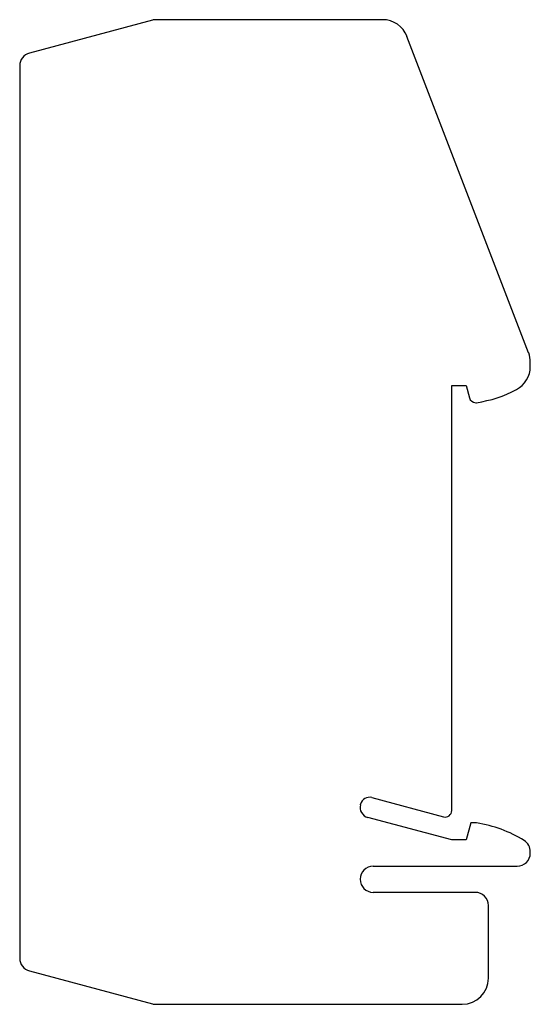
# Model space of a CAD drawing. Units: millimetres. Extents: x 12.9 to 51.9, y 7.4 to 82.6.
import ezdxf

# ---------------------------------------------------------------- set-up
doc = ezdxf.new("R2010")
doc.units = ezdxf.units.MM
doc.header["$LTSCALE"] = 5.872249
doc.layers.get('0').update_dxf_attribs({"linetype": 'CONTINUOUS'})

msp = doc.modelspace()

# ---------------------------------------------------------------- linework, layer by layer
at = {"color": 7}
for p, q in [((23.036, 82.609), (13.641, 80.091)), ((40.615, 82.643), (23.295, 82.643)), ((51.768, 57.208), (42.481, 81.361)), ((12.9, 79.125), (12.9, 10.96)), ((51.774, 57.19), (51.768, 57.208)), ((51.9, 56.162), (51.9, 56.493)), ((45.9, 54.693), (47, 54.693)), ((45.9, 22.244), (45.9, 54.693)), ((47, 54.693), (47.249, 53.763)), ((47.732, 53.393), (47.8, 53.393)), ((38.926, 22.681), (38.937, 22.731)), ((39.796, 23.228), (45.27, 21.761)), ((45.9, 19.993), (39.493, 21.71)), ((47.348, 21.293), (47, 19.993)), ((47.8, 21.293), (47.348, 21.293)), ((47, 19.993), (45.9, 19.993)), ((51.9, 18.993), (51.9, 19.1)), ((39.9, 17.993), (50.9, 17.993)), ((47.7, 15.993), (39.9, 15.993)), ((48.7, 9.443), (48.7, 14.993)), ((13.641, 9.994), (23.036, 7.477)), ((23.295, 7.443), (46.7, 7.443))]:
    msp.add_line(p, q, dxfattribs=at)
for centre, radius, start, end in [((23.295, 81.643), 1, 90, 105), ((40.615, 80.643), 2, 21.03047, 90), ((13.9, 79.125), 1, 105, 180), ((49.9, 56.493), 2, 0, 20.3995), ((49.9, 56.162), 2, 297.951, 360), ((46.384, 62.787), 9.5, 278.5682, 297.951), ((47.732, 53.893), 0.5, 195, 270), ((39.7, 22.482), 0.8, 164.98179, 255), ((39.615, 22.552), 0.7, 75, 165.23712), ((45.4, 22.244), 0.5, 255, 360), ((46.384, 11.899), 9.5, 57.91206, 81.4318), ((50.9, 19.1), 1, 0, 57.91206), ((50.9, 18.993), 1, 270, 360), ((39.9, 16.993), 1, 90, 270), ((47.7, 14.993), 1, 0, 90), ((13.9, 10.96), 1, 180, 255), ((46.7, 9.443), 2, 270, 360), ((23.295, 8.443), 1, 255, 270)]:
    msp.add_arc(centre, radius, start, end, dxfattribs=at)

doc.saveas('drawing.dxf')
